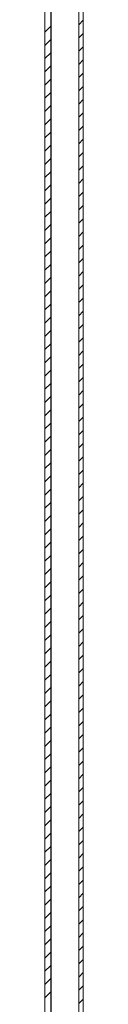
# Model space of a CAD drawing. Units: millimetres. Extents: x -1705 to 2013, y -1256 to 4193.
# Drawn here: x -666 to -653, y 775 to 1109 of the extents above; entities that cross this region are included whole.
import ezdxf

# ---------------------------------------------------------------- set-up
doc = ezdxf.new("R2010")
doc.units = ezdxf.units.MM

msp = doc.modelspace()

# ---------------------------------------------------------------- linework, layer by layer
at = {"color": 7, "linetype": 'Continuous', "lineweight": 15}
for p, q in [((-654.15, 0.59), (-654.15, 1394.59)), ((-652.65, 0.59), (-652.65, 1394.59)), ((-665.65, 24.69), (-665.65, 1370.49)), ((-663.65, 24.69), (-663.65, 1370.49))]:
    msp.add_line(p, q, dxfattribs=at)
at = {"color": 8, "linetype": 'Continuous', "lineweight": 15}
msp.add_line((-663.55, 1359.63), (-663.55, 700.56), dxfattribs=at)
at = {"color": 7, "linetype": 'Continuous', "lineweight": 0}
for p, q in [((-665.65, 1104.53), (-663.65, 1106.53)), ((-654.15, 1107.05), (-652.65, 1108.55)), ((-654.15, 1102.56), (-652.65, 1104.06)), ((-665.65, 1100.04), (-663.65, 1102.04)), ((-665.65, 1095.55), (-663.65, 1097.55)), ((-654.15, 1098.07), (-652.65, 1099.57)), ((-665.65, 1091.06), (-663.65, 1093.06)), ((-654.15, 1093.58), (-652.65, 1095.08)), ((-654.15, 1089.09), (-652.65, 1090.59)), ((-665.65, 1086.57), (-663.65, 1088.57)), ((-665.65, 1082.08), (-663.65, 1084.08)), ((-654.15, 1084.6), (-652.65, 1086.1)), ((-665.65, 1077.59), (-663.65, 1079.59)), ((-654.15, 1080.11), (-652.65, 1081.61)), ((-654.15, 1075.62), (-652.65, 1077.12)), ((-665.65, 1073.1), (-663.65, 1075.1)), ((-665.65, 1068.61), (-663.65, 1070.61)), ((-654.15, 1071.13), (-652.65, 1072.63)), ((-654.15, 1066.64), (-652.65, 1068.14)), ((-665.65, 1064.12), (-663.65, 1066.12)), ((-654.15, 1062.15), (-652.65, 1063.65)), ((-665.65, 1059.63), (-663.65, 1061.63)), ((-665.65, 1055.14), (-663.65, 1057.14)), ((-654.15, 1057.66), (-652.65, 1059.16)), ((-654.15, 1053.17), (-652.65, 1054.67)), ((-665.65, 1050.65), (-663.65, 1052.65)), ((-654.15, 1048.68), (-652.65, 1050.18)), ((-665.65, 1046.16), (-663.65, 1048.16)), ((-665.65, 1041.67), (-663.65, 1043.67)), ((-654.15, 1044.19), (-652.65, 1045.69)), ((-654.15, 1039.7), (-652.65, 1041.2)), ((-665.65, 1037.18), (-663.65, 1039.18)), ((-654.15, 1035.2), (-652.65, 1036.7)), ((-665.65, 1032.69), (-663.65, 1034.69)), ((-665.65, 1028.2), (-663.65, 1030.2)), ((-654.15, 1030.71), (-652.65, 1032.21)), ((-654.15, 1026.22), (-652.65, 1027.72)), ((-665.65, 1023.7), (-663.65, 1025.7)), ((-654.15, 1021.73), (-652.65, 1023.23)), ((-665.65, 1019.21), (-663.65, 1021.21)), ((-665.65, 1014.72), (-663.65, 1016.72)), ((-654.15, 1017.24), (-652.65, 1018.74)), ((-654.15, 1012.75), (-652.65, 1014.25)), ((-665.65, 1010.23), (-663.65, 1012.23)), ((-654.15, 1008.26), (-652.65, 1009.76)), ((-665.65, 1005.74), (-663.65, 1007.74)), ((-665.65, 1001.25), (-663.65, 1003.25)), ((-654.15, 1003.77), (-652.65, 1005.27)), ((-654.15, 999.28), (-652.65, 1000.78)), ((-665.65, 996.76), (-663.65, 998.76)), ((-654.15, 994.79), (-652.65, 996.29)), ((-665.65, 992.27), (-663.65, 994.27)), ((-665.65, 987.78), (-663.65, 989.78)), ((-654.15, 990.3), (-652.65, 991.8)), ((-654.15, 985.81), (-652.65, 987.31)), ((-665.65, 983.29), (-663.65, 985.29)), ((-654.15, 981.32), (-652.65, 982.82)), ((-665.65, 978.8), (-663.65, 980.8)), ((-665.65, 974.31), (-663.65, 976.31)), ((-654.15, 976.83), (-652.65, 978.33)), ((-654.15, 972.34), (-652.65, 973.84)), ((-665.65, 969.82), (-663.65, 971.82)), ((-654.15, 967.85), (-652.65, 969.35)), ((-665.65, 965.33), (-663.65, 967.33)), ((-665.65, 960.84), (-663.65, 962.84)), ((-654.15, 963.36), (-652.65, 964.86)), ((-654.15, 958.87), (-652.65, 960.37)), ((-665.65, 956.35), (-663.65, 958.35)), ((-665.65, 951.86), (-663.65, 953.86)), ((-654.15, 954.38), (-652.65, 955.88)), ((-665.65, 947.37), (-663.65, 949.37)), ((-654.15, 949.89), (-652.65, 951.39)), ((-654.15, 945.4), (-652.65, 946.9)), ((-665.65, 942.88), (-663.65, 944.88)), ((-665.65, 938.39), (-663.65, 940.39)), ((-654.15, 940.91), (-652.65, 942.41)), ((-665.65, 933.9), (-663.65, 935.9)), ((-654.15, 936.42), (-652.65, 937.92)), ((-654.15, 931.93), (-652.65, 933.43)), ((-665.65, 929.41), (-663.65, 931.41)), ((-665.65, 924.92), (-663.65, 926.92)), ((-654.15, 927.44), (-652.65, 928.94)), ((-654.15, 922.95), (-652.65, 924.45)), ((-665.65, 920.43), (-663.65, 922.43)), ((-654.15, 918.46), (-652.65, 919.96)), ((-665.65, 915.94), (-663.65, 917.94)), ((-665.65, 911.45), (-663.65, 913.45)), ((-654.15, 913.97), (-652.65, 915.47)), ((-654.15, 909.48), (-652.65, 910.98)), ((-665.65, 906.96), (-663.65, 908.96)), ((-654.15, 904.99), (-652.65, 906.49)), ((-665.65, 902.47), (-663.65, 904.47)), ((-665.65, 897.98), (-663.65, 899.98)), ((-654.15, 900.5), (-652.65, 902)), ((-654.15, 896.01), (-652.65, 897.51)), ((-665.65, 893.49), (-663.65, 895.49)), ((-654.15, 891.52), (-652.65, 893.02)), ((-665.65, 889), (-663.65, 891)), ((-665.65, 884.51), (-663.65, 886.51)), ((-654.15, 887.03), (-652.65, 888.53)), ((-654.15, 882.54), (-652.65, 884.04)), ((-665.65, 880.02), (-663.65, 882.02)), ((-654.15, 878.05), (-652.65, 879.55)), ((-665.65, 875.53), (-663.65, 877.53)), ((-665.65, 871.04), (-663.65, 873.04)), ((-654.15, 873.56), (-652.65, 875.06)), ((-654.15, 869.07), (-652.65, 870.57)), ((-665.65, 866.55), (-663.65, 868.55)), ((-654.15, 864.58), (-652.65, 866.08)), ((-665.65, 862.06), (-663.65, 864.06)), ((-665.65, 857.57), (-663.65, 859.57)), ((-654.15, 860.09), (-652.65, 861.59)), ((-654.15, 855.6), (-652.65, 857.1)), ((-665.65, 853.08), (-663.65, 855.08)), ((-654.15, 851.11), (-652.65, 852.61)), ((-665.65, 848.59), (-663.65, 850.59)), ((-665.65, 844.1), (-663.65, 846.1)), ((-654.15, 846.62), (-652.65, 848.12)), ((-654.15, 842.13), (-652.65, 843.63)), ((-665.65, 839.61), (-663.65, 841.61)), ((-654.15, 837.64), (-652.65, 839.14)), ((-665.65, 835.12), (-663.65, 837.12)), ((-665.65, 830.63), (-663.65, 832.63)), ((-654.15, 833.15), (-652.65, 834.65)), ((-654.15, 828.66), (-652.65, 830.16)), ((-665.65, 826.14), (-663.65, 828.14)), ((-654.15, 824.17), (-652.65, 825.67)), ((-665.65, 821.65), (-663.65, 823.65)), ((-665.65, 817.16), (-663.65, 819.16)), ((-654.15, 819.68), (-652.65, 821.18)), ((-654.15, 815.19), (-652.65, 816.69)), ((-665.65, 812.67), (-663.65, 814.67)), ((-654.15, 810.7), (-652.65, 812.2)), ((-665.65, 808.18), (-663.65, 810.18)), ((-665.65, 803.69), (-663.65, 805.69)), ((-654.15, 806.21), (-652.65, 807.71)), ((-654.15, 801.72), (-652.65, 803.22)), ((-665.65, 799.2), (-663.65, 801.2)), ((-665.65, 794.71), (-663.65, 796.71)), ((-654.15, 797.23), (-652.65, 798.73)), ((-665.65, 790.22), (-663.65, 792.22)), ((-654.15, 792.74), (-652.65, 794.24)), ((-654.15, 788.25), (-652.65, 789.75)), ((-665.65, 785.73), (-663.65, 787.73)), ((-665.65, 781.24), (-663.65, 783.24)), ((-654.15, 783.76), (-652.65, 785.26)), ((-654.15, 779.27), (-652.65, 780.77)), ((-665.65, 776.75), (-663.65, 778.75)), ((-654.15, 774.78), (-652.65, 776.28))]:
    msp.add_line(p, q, dxfattribs=at)

doc.saveas('drawing.dxf')
